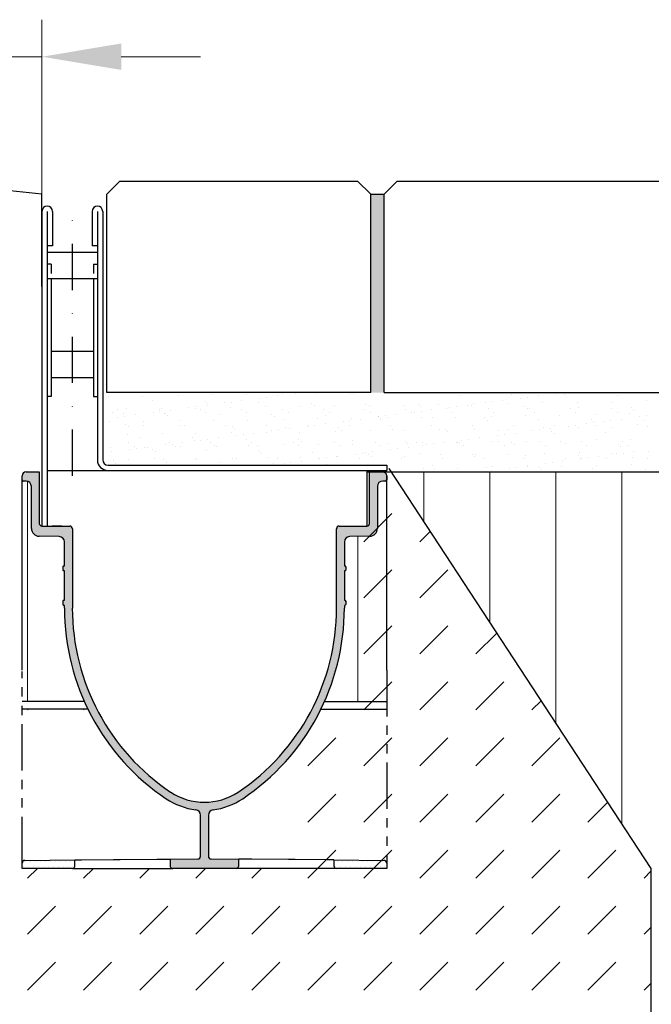
# Model space of a CAD drawing. Extents: x 21393 to 25938, y 3604 to 6129.
# Drawn here: x 24917 to 25156, y 4301 to 4673 of the extents above; entities that cross this region are included whole.
import ezdxf

# ---------------------------------------------------------------- set-up
doc = ezdxf.new("R2010")
doc.units = 0
doc.header["$LTSCALE"] = 7
doc.header["$MEASUREMENT"] = 0
for name, pattern in [('GESTRICHELT', [0.75, 0.5, -0.25]), ('PHANTOMX2', [5, 2.5, -0.5, 0.5, -0.5, 0.5, -0.5]), ('STRICHPUNKT', [1, 0.5, -0.25, 0, -0.25])]:
    doc.linetypes.add(name, pattern=pattern)
for name, color, linetype in [('DUENN', 4, 'CONTINUOUS'), ('MITTE', 1, 'STRICHPUNKT'), ('PHANTOM', 7, 'PHANTOMX2'), ('SICHTBAR', 7, 'CONTINUOUS'), ('VERDECKT', 2, 'GESTRICHELT')]:
    doc.layers.add(name, color=color, linetype=linetype)
doc.layers.add('kote', color=7, linetype='CONTINUOUS', lineweight=15)
doc.layers.add('SCHRAFF', color=253, linetype='CONTINUOUS', lineweight=9)
pattern_1 = [(0, (24220.177, 3492.3993), (0.9375, 1.875), [0, -1.875])]

msp = doc.modelspace()

# ---------------------------------------------------------------- hatches: boundary and pattern name
at = {"layer": 'SCHRAFF'}
h = msp.add_hatch(dxfattribs=at)
h.set_pattern_fill('AR-SAND', color=256, scale=4, style=0)
h.set_pattern_definition([(37.5, (24220.177, 3584.776), (-0.251973, 7.707295), [0, -6.08, 0, -6.8, 0, -6.5]), (7.5, (24220.177, 3584.776), (7.07911, 11.288584), [0, -3.28, 0, -5.48, 0, -2.1]), (327.5, (24215.257, 3584.776), (12.456567, 0.022636), [0, -2, 0, -7.2, 0, -9.4]), (317.5, (24215.257, 3584.776), (12.02451, 3.5107), [0, -1, 0, -4.72, 0, -5.4])])
h.paths.add_polyline_path([(25055.15, 4607.14), (25050.15, 4607.14), (25050.15, 4532.14), (25055.15, 4532.14)])
h.paths.add_polyline_path([(25260.15, 4607.14), (25255.15, 4607.14), (25255.15, 4532.14), (25260.15, 4532.14)])
h.paths.add_polyline_path([(25365.15, 4607.14), (25360.15, 4607.14), (25360.15, 4532.14), (25365.15, 4532.14)])
h = msp.add_hatch(dxfattribs=at)
h.set_pattern_fill('DOTS', color=256, scale=30, style=0)
h.set_pattern_definition(pattern_1)
h.paths.add_polyline_path([(25040.75, 4465.14), (25040.75, 4465.14), (25040.75, 4465.14), (25040.6, 4464.79), (25040.15, 4464.6), (25040.15, 4453.68), (25040.6, 4453.5), (25040.75, 4453.14), (25040.75, 4452.14), (25040.6, 4451.79), (25040.14, 4451.6), (25040.05, 4446.51), (25039.54, 4440.43), (25038.57, 4434.2), (25037.19, 4428.17), (25035.52, 4422.67), (25032.83, 4415.75), (25029.92, 4409.76), (25026.64, 4404.13), (25023.31, 4399.26), (25017.8, 4392.5), (25012.58, 4387.18), (25007, 4382.4), (25000.96, 4378.06), (24996.26, 4375.75), (24990.4, 4374.3), (24989.15, 4373.64), (24988.65, 4372.32), (24988.65, 4356.72), (24988.93, 4356.02), (24989.64, 4355.72), (25000.15, 4355.63), (25000.15, 4353.14), (24999.85, 4352.43), (24999.15, 4352.14), (24975.15, 4352.14), (24974.44, 4352.43), (24974.15, 4353.14), (24974.15, 4355.63), (24984.65, 4355.72), (24985.36, 4356.02), (24985.65, 4356.72), (24985.65, 4372.32), (24985.15, 4373.64), (24983.89, 4374.3), (24979.81, 4375.15), (24975.75, 4376.73), (24971.29, 4379.44), (24967.35, 4382.35), (24962.96, 4386.04), (24958.58, 4390.26), (24954.38, 4394.92), (24950.6, 4399.78), (24947.67, 4404.11), (24944.9, 4408.79), (24942.17, 4414.18), (24939.96, 4419.4), (24937.8, 4425.73), (24936.24, 4431.7), (24935.23, 4436.98), (24934.55, 4442.27), (24934.2, 4447.48), (24934.15, 4451.64), (24933.65, 4451.64), (24933.65, 4451.84), (24933.55, 4452.14), (24933.55, 4453.14), (24933.65, 4453.44), (24933.65, 4453.64), (24934.15, 4453.64), (24934.15, 4464.64), (24933.65, 4464.64), (24933.65, 4464.84), (24933.55, 4465.14), (24933.55, 4466.14), (24933.65, 4466.44), (24933.65, 4466.64), (24934.15, 4466.64), (24934.15, 4475.64), (24933.57, 4477.04), (24932.18, 4477.64), (24924.59, 4477.77), (24922.51, 4478.67), (24921.65, 4480.77), (24921.65, 4496.64), (24921.06, 4498.06), (24919.65, 4498.64), (24918.65, 4498.64), (24918.29, 4498.79), (24918.15, 4499.14), (24918.15, 4500.64), (24918.58, 4501.7), (24919.65, 4502.14), (24924.65, 4502.14), (24924.65, 4482.64), (24924.94, 4481.93), (24925.65, 4481.64), (24936.15, 4481.64), (24936.85, 4481.35), (24937.15, 4480.64), (24937.15, 4450.64), (24937.36, 4444.65), (24938.14, 4437.79), (24939.47, 4431.06), (24941.15, 4425.05), (24943.68, 4418.22), (24946.8, 4411.6), (24950.24, 4405.69), (24954.75, 4399.28), (24959.03, 4394.2), (24964.69, 4388.57), (24970.83, 4383.52), (24974.37, 4381.02), (24979.13, 4378.58), (24982.79, 4377.56), (24987.15, 4377.14), (24992.23, 4377.71), (24996.57, 4379.16), (24999.92, 4381.02), (25005.01, 4384.7), (25009.51, 4388.48), (25013.72, 4392.56), (25017.76, 4397.07), (25021.58, 4402.02), (25024.85, 4406.96), (25027.8, 4412.2), (25030.79, 4418.64), (25033.01, 4424.65), (25035.02, 4431.9), (25036.31, 4438.85), (25037.03, 4446.18), (25037.15, 4450.64), (25037.15, 4480.64), (25037.44, 4481.35), (25038.15, 4481.64), (25048.65, 4481.64), (25049.35, 4481.93), (25049.65, 4482.64), (25049.65, 4502.14), (25054.65, 4502.14), (25055.71, 4501.7), (25056.15, 4500.64), (25056.15, 4499.14), (25056, 4498.79), (25055.65, 4498.64), (25054.65, 4498.64), (25053.23, 4498.06), (25052.65, 4496.64), (25052.65, 4480.77), (25052.37, 4479.51), (25051.78, 4478.67), (25050.9, 4478.05), (25049.7, 4477.77), (25042.11, 4477.64), (25040.72, 4477.04), (25040.15, 4475.64), (25040.15, 4466.68), (25040.6, 4466.5), (25040.75, 4466.14)])
h = msp.add_hatch(dxfattribs=at)
h.set_pattern_fill('DOTS', color=256, scale=30, style=0)
h.set_pattern_definition(pattern_1)
h.paths.add_polyline_path([(24938.15, 4355.32), (24928.64, 4355.23), (24919.14, 4355.15), (24918.43, 4354.85), (24918.15, 4354.15), (24918.15, 4354.15), (24918.15, 4354.15), (24918.15, 4352.14), (24937.15, 4352.14), (24937.85, 4352.43), (24938.15, 4353.14)])
h.paths.add_polyline_path([(25056.15, 4354.15), (25055.86, 4354.85), (25055.15, 4355.15), (25036.15, 4355.32), (25036.15, 4353.14), (25036.15, 4353.14), (25036.44, 4352.43), (25037.15, 4352.14), (25056.15, 4352.14)])

# ---------------------------------------------------------------- linework, layer by layer
at = {"layer": 'DUENN'}
for p, q in [((24925.65, 4600.67), (24925.65, 4481.64)), ((24927.65, 4600.67), (24927.65, 4502.67)), ((24929.65, 4600.67), (24929.65, 4587.67)), ((24929.65, 4600.67), (24929.65, 4587.67)), ((24944.65, 4600.67), (24944.65, 4587.67)), ((24944.65, 4600.67), (24944.65, 4587.67)), ((24946.65, 4600.67), (24946.65, 4506.67)), ((24948.65, 4600.67), (24948.65, 4506.67)), ((24929.65, 4587.67), (24927.65, 4587.67)), ((24946.65, 4585.17), (24927.65, 4585.17)), ((24946.65, 4585.17), (24927.65, 4585.17)), ((24946.65, 4587.67), (24944.65, 4587.67)), ((24946.65, 4575.17), (24927.65, 4575.17)), ((24929.15, 4575.17), (24929.15, 4530.67)), ((24945.15, 4575.17), (24945.15, 4530.67)), ((24945.15, 4547.67), (24929.15, 4547.67)), ((24945.15, 4537.67), (24929.15, 4537.67)), ((24929.15, 4530.67), (24927.65, 4530.67)), ((24945.15, 4530.67), (24946.65, 4530.67)), ((24950.65, 4504.67), (25056.16, 4504.67)), ((25056.16, 4504.67), (25056.16, 4502.67)), ((25048.65, 4502.67), (25056.16, 4502.67))]:
    msp.add_line(p, q, dxfattribs=at)
for centre, radius, start, end in [((24927.65, 4600.67), 2, 0, 180), ((24946.65, 4600.67), 2, 0, 180), ((24950.65, 4506.67), 4, 180, 270), ((24950.65, 4506.67), 2, 180, 270)]:
    msp.add_arc(centre, radius, start, end, dxfattribs=at)
at = {"layer": 'kote'}
for p, q in [((24925.65, 4607.14), (24925.65, 4673.19)), ((24925.65, 4659.19), (24853.71, 4659.19)), ((24955.65, 4659.19), (24985.65, 4659.19))]:
    msp.add_line(p, q, dxfattribs=at)
msp.add_solid([(24955.65, 4664.19), (24955.65, 4654.19), (24925.65, 4659.19)], dxfattribs=at)
at = {"layer": 'MITTE', "ltscale": 5}
msp.add_line((24937.15, 4500.67), (24937.15, 4602.67), dxfattribs=at)
at = {"layer": 'PHANTOM'}
for p, q in [((24918.15, 4354.15), (24918.15, 4426.65)), ((25056.15, 4427.14), (25056.15, 4354.15))]:
    msp.add_line(p, q, dxfattribs=at)
at = {"layer": 'SCHRAFF'}
for p, q in [((24949.65, 4535.23), (24949.65, 4535.23)), ((24950.99, 4530.7), (24950.99, 4530.7)), ((24960.06, 4532.05), (24960.06, 4532.05)), ((24963.78, 4530.64), (24963.78, 4530.64)), ((24975.64, 4532.08), (24975.64, 4532.08)), ((24977.28, 4531.13), (24977.28, 4531.13)), ((24990.37, 4531.29), (24990.37, 4531.29)), ((24991.21, 4532.11), (24991.21, 4532.11)), ((25003.16, 4531.23), (25003.16, 4531.23)), ((25006.78, 4532.14), (25006.78, 4532.14)), ((25008.09, 4529.98), (25008.09, 4529.98)), ((25010.7, 4530.32), (25010.7, 4530.32)), ((25014.76, 4530.86), (25014.76, 4530.86)), ((25016.67, 4531.72), (25016.67, 4531.72)), ((25021.55, 4531.75), (25021.55, 4531.75)), ((25024.16, 4532.1), (25024.16, 4532.1)), ((25029.75, 4531.89), (25029.75, 4531.89)), ((25042.54, 4531.83), (25042.54, 4531.83)), ((25043.68, 4531.71), (25043.68, 4531.71)), ((25063.06, 4532.11), (25063.06, 4532.11)), ((25083.07, 4531.94), (25083.07, 4531.94)), ((25083.99, 4531.1), (25083.99, 4531.1)), ((25103.37, 4531.5), (25103.37, 4531.5)), ((25106.92, 4530.05), (25106.92, 4530.05)), ((25109.52, 4530.39), (25109.52, 4530.39)), ((25113.58, 4530.92), (25113.58, 4530.92)), ((25120.37, 4531.82), (25120.37, 4531.82)), ((25123.38, 4531.33), (25123.38, 4531.33)), ((25124.3, 4530.48), (25124.3, 4530.48)), ((25143.68, 4530.88), (25143.68, 4530.88)), ((24954.4, 4525.71), (24954.4, 4525.71)), ((24957.75, 4526.01), (24957.75, 4526.01)), ((24967.41, 4528.95), (24967.41, 4528.95)), ((24969.97, 4525.74), (24969.97, 4525.74)), ((24970.84, 4526.18), (24970.84, 4526.18)), ((24974.38, 4525.54), (24974.38, 4525.54)), ((24981.18, 4526.44), (24981.18, 4526.44)), ((24983.63, 4526.12), (24983.63, 4526.12)), ((24983.78, 4526.78), (24983.78, 4526.78)), ((24985.55, 4525.77), (24985.55, 4525.77)), ((24987.42, 4528.78), (24987.42, 4528.78)), ((24987.84, 4527.31), (24987.84, 4527.31)), ((24988.34, 4527.93), (24988.34, 4527.93)), ((24994.63, 4528.21), (24994.63, 4528.21)), ((24997.13, 4526.61), (24997.13, 4526.61)), ((24997.24, 4528.55), (24997.24, 4528.55)), ((25001.12, 4525.79), (25001.12, 4525.79)), ((25001.3, 4529.09), (25001.3, 4529.09)), ((25007.72, 4528.34), (25007.72, 4528.34)), ((25010.22, 4526.77), (25010.22, 4526.77)), ((25016.69, 4525.82), (25016.69, 4525.82)), ((25023.01, 4526.71), (25023.01, 4526.71)), ((25027.73, 4528.17), (25027.73, 4528.17)), ((25028.65, 4527.32), (25028.65, 4527.32)), ((25032.26, 4525.85), (25032.26, 4525.85)), ((25036.51, 4527.2), (25036.51, 4527.2)), ((25047.83, 4525.88), (25047.83, 4525.88)), ((25048.03, 4527.72), (25048.03, 4527.72)), ((25049.6, 4527.37), (25049.6, 4527.37)), ((25062.39, 4527.3), (25062.39, 4527.3)), ((25063.4, 4525.91), (25063.4, 4525.91)), ((25068.04, 4527.55), (25068.04, 4527.55)), ((25068.96, 4526.71), (25068.96, 4526.71)), ((25073.21, 4525.61), (25073.21, 4525.61)), ((25075.9, 4527.79), (25075.9, 4527.79)), ((25078.97, 4525.94), (25078.97, 4525.94)), ((25080, 4526.5), (25080, 4526.5)), ((25082.6, 4526.84), (25082.6, 4526.84)), ((25086.67, 4527.38), (25086.67, 4527.38)), ((25088.34, 4527.11), (25088.34, 4527.11)), ((25088.99, 4527.96), (25088.99, 4527.96)), ((25093.46, 4528.27), (25093.46, 4528.27)), ((25094.54, 4525.96), (25094.54, 4525.96)), ((25096.06, 4528.62), (25096.06, 4528.62)), ((25100.12, 4529.15), (25100.12, 4529.15)), ((25101.78, 4527.9), (25101.78, 4527.9)), ((25108.35, 4526.94), (25108.35, 4526.94)), ((25109.27, 4526.09), (25109.27, 4526.09)), ((25110.11, 4525.99), (25110.11, 4525.99)), ((25115.28, 4528.38), (25115.28, 4528.38)), ((25125.68, 4526.02), (25125.68, 4526.02)), ((25128.37, 4528.55), (25128.37, 4528.55)), ((25128.65, 4526.5), (25128.65, 4526.5)), ((25141.16, 4528.49), (25141.16, 4528.49)), ((25141.25, 4526.05), (25141.25, 4526.05)), ((25148.66, 4526.32), (25148.66, 4526.32)), ((25154.66, 4528.98), (25154.66, 4528.98)), ((24952.38, 4524.56), (24952.38, 4524.56)), ((24954.26, 4522.89), (24954.26, 4522.89)), ((24956.51, 4524.37), (24956.51, 4524.37)), ((24956.86, 4523.24), (24956.86, 4523.24)), ((24960.93, 4523.77), (24960.93, 4523.77)), ((24967.72, 4524.67), (24967.72, 4524.67)), ((24970.32, 4525.01), (24970.32, 4525.01)), ((24972.08, 4524.39), (24972.08, 4524.39)), ((24972.39, 4524.39), (24972.39, 4524.39)), ((24973.31, 4523.55), (24973.31, 4523.55)), ((24987.65, 4524.42), (24987.65, 4524.42)), ((24992.69, 4523.95), (24992.69, 4523.95)), ((25003.22, 4524.45), (25003.22, 4524.45)), ((25012.7, 4523.78), (25012.7, 4523.78)), ((25013.62, 4522.93), (25013.62, 4522.93)), ((25016.98, 4522.09), (25016.98, 4522.09)), ((25018.8, 4524.48), (25018.8, 4524.48)), ((25030.07, 4522.25), (25030.07, 4522.25)), ((25033, 4523.33), (25033, 4523.33)), ((25034.37, 4524.51), (25034.37, 4524.51)), ((25042.86, 4522.19), (25042.86, 4522.19)), ((25046.29, 4522.06), (25046.29, 4522.06)), ((25049.94, 4524.54), (25049.94, 4524.54)), ((25053.01, 4523.16), (25053.01, 4523.16)), ((25053.08, 4522.96), (25053.08, 4522.96)), ((25053.93, 4522.32), (25053.93, 4522.32)), ((25055.68, 4523.3), (25055.68, 4523.3)), ((25056.36, 4522.68), (25056.36, 4522.68)), ((25059.75, 4523.84), (25059.75, 4523.84)), ((25065.51, 4524.56), (25065.51, 4524.56)), ((25066.54, 4524.73), (25066.54, 4524.73)), ((25069.14, 4525.07), (25069.14, 4525.07)), ((25069.45, 4522.85), (25069.45, 4522.85)), ((25073.31, 4522.72), (25073.31, 4522.72)), ((25081.08, 4524.59), (25081.08, 4524.59)), ((25082.24, 4522.78), (25082.24, 4522.78)), ((25093.32, 4522.55), (25093.32, 4522.55)), ((25095.75, 4523.27), (25095.75, 4523.27)), ((25096.65, 4524.62), (25096.65, 4524.62)), ((25108.83, 4523.44), (25108.83, 4523.44)), ((25112.22, 4524.65), (25112.22, 4524.65)), ((25113.62, 4522.11), (25113.62, 4522.11)), ((25121.62, 4523.38), (25121.62, 4523.38)), ((25127.79, 4524.68), (25127.79, 4524.68)), ((25133.63, 4521.93), (25133.63, 4521.93)), ((25135.13, 4523.86), (25135.13, 4523.86)), ((25143.36, 4524.71), (25143.36, 4524.71)), ((25145.11, 4522.13), (25145.11, 4522.13)), ((25148.22, 4524.03), (25148.22, 4524.03)), ((25149.58, 4525.48), (25149.58, 4525.48)), ((25151.9, 4523.02), (25151.9, 4523.02)), ((25154.5, 4523.36), (25154.5, 4523.36)), ((24951.3, 4521.07), (24951.3, 4521.07)), ((24957.36, 4520), (24957.36, 4520)), ((24958.28, 4519.16), (24958.28, 4519.16)), ((24964.09, 4521.01), (24964.09, 4521.01)), ((24964.1, 4519.53), (24964.1, 4519.53)), ((24977.6, 4521.49), (24977.6, 4521.49)), ((24977.66, 4519.56), (24977.66, 4519.56)), ((24979.67, 4519.56), (24979.67, 4519.56)), ((24990.69, 4521.66), (24990.69, 4521.66)), ((24995.24, 4519.59), (24995.24, 4519.59)), ((24997.67, 4519.39), (24997.67, 4519.39)), ((24998.59, 4518.54), (24998.59, 4518.54)), ((25003.48, 4521.6), (25003.48, 4521.6)), ((25010.82, 4519.62), (25010.82, 4519.62)), ((25017.97, 4518.95), (25017.97, 4518.95)), ((25019.37, 4518.52), (25019.37, 4518.52)), ((25026.16, 4519.41), (25026.16, 4519.41)), ((25026.39, 4519.64), (25026.39, 4519.64)), ((25028.77, 4519.76), (25028.77, 4519.76)), ((25032.83, 4520.29), (25032.83, 4520.29)), ((25037.98, 4518.77), (25037.98, 4518.77)), ((25039.62, 4521.19), (25039.62, 4521.19)), ((25041.96, 4519.67), (25041.96, 4519.67)), ((25042.22, 4521.53), (25042.22, 4521.53)), ((25057.53, 4519.7), (25057.53, 4519.7)), ((25058.28, 4518.33), (25058.28, 4518.33)), ((25073.1, 4519.73), (25073.1, 4519.73)), ((25076.21, 4518.16), (25076.21, 4518.16)), ((25078.29, 4518.16), (25078.29, 4518.16)), ((25088.67, 4519.76), (25088.67, 4519.76)), ((25089.3, 4518.32), (25089.3, 4518.32)), ((25094.24, 4521.7), (25094.24, 4521.7)), ((25102.09, 4518.26), (25102.09, 4518.26)), ((25104.24, 4519.79), (25104.24, 4519.79)), ((25115.6, 4518.75), (25115.6, 4518.75)), ((25118.19, 4518.58), (25118.19, 4518.58)), ((25119.81, 4519.81), (25119.81, 4519.81)), ((25124.98, 4519.48), (25124.98, 4519.48)), ((25127.59, 4519.82), (25127.59, 4519.82)), ((25128.68, 4518.92), (25128.68, 4518.92)), ((25131.65, 4520.36), (25131.65, 4520.36)), ((25134.55, 4521.09), (25134.55, 4521.09)), ((25135.38, 4519.84), (25135.38, 4519.84)), ((25138.44, 4521.25), (25138.44, 4521.25)), ((25141.05, 4521.59), (25141.05, 4521.59)), ((25141.47, 4518.85), (25141.47, 4518.85)), ((25150.95, 4519.87), (25150.95, 4519.87)), ((25153.93, 4521.49), (25153.93, 4521.49)), ((25154.98, 4519.34), (25154.98, 4519.34)), ((24958.06, 4516.38), (24958.06, 4516.38)), ((24962.63, 4515.17), (24962.63, 4515.17)), ((24971.15, 4516.55), (24971.15, 4516.55)), ((24982.64, 4515), (24982.64, 4515)), ((24983.94, 4516.49), (24983.94, 4516.49)), ((24988.39, 4514.44), (24988.39, 4514.44)), ((24992.45, 4514.98), (24992.45, 4514.98)), ((24997.45, 4516.97), (24997.45, 4516.97)), ((24999.24, 4515.87), (24999.24, 4515.87)), ((25001.85, 4516.21), (25001.85, 4516.21)), ((25002.94, 4514.56), (25002.94, 4514.56)), ((25005.91, 4516.75), (25005.91, 4516.75)), ((25010.53, 4517.14), (25010.53, 4517.14)), ((25012.7, 4517.64), (25012.7, 4517.64)), ((25015.31, 4517.98), (25015.31, 4517.98)), ((25022.95, 4514.39), (25022.95, 4514.39)), ((25023.32, 4517.08), (25023.32, 4517.08)), ((25036.83, 4517.57), (25036.83, 4517.57)), ((25038.9, 4517.93), (25038.9, 4517.93)), ((25049.92, 4517.73), (25049.92, 4517.73)), ((25062.71, 4517.67), (25062.71, 4517.67)), ((25079.21, 4517.32), (25079.21, 4517.32)), ((25087.21, 4514.51), (25087.21, 4514.51)), ((25091.28, 4515.04), (25091.28, 4515.04)), ((25098.07, 4515.93), (25098.07, 4515.93)), ((25098.59, 4517.72), (25098.59, 4517.72)), ((25100.67, 4516.28), (25100.67, 4516.28)), ((25104.73, 4516.81), (25104.73, 4516.81)), ((25111.53, 4517.71), (25111.53, 4517.71)), ((25114.13, 4518.05), (25114.13, 4518.05)), ((25118.6, 4517.55), (25118.6, 4517.55)), ((25119.52, 4516.7), (25119.52, 4516.7)), ((25138.9, 4517.1), (25138.9, 4517.1)), ((25148.53, 4514.4), (25148.53, 4514.4)), ((24951.62, 4511.43), (24951.62, 4511.43)), ((24958.44, 4513.19), (24958.44, 4513.19)), ((24960.55, 4511.85), (24960.55, 4511.85)), ((24961.47, 4510.9), (24961.47, 4510.9)), ((24964.41, 4511.37), (24964.41, 4511.37)), ((24965.54, 4511.43), (24965.54, 4511.43)), ((24967.61, 4510.61), (24967.61, 4510.61)), ((24972.33, 4512.33), (24972.33, 4512.33)), ((24974.01, 4513.22), (24974.01, 4513.22)), ((24974.93, 4512.67), (24974.93, 4512.67)), ((24976.12, 4511.87), (24976.12, 4511.87)), ((24977.91, 4511.86), (24977.91, 4511.86)), ((24978.99, 4513.2), (24978.99, 4513.2)), ((24983.56, 4514.16), (24983.56, 4514.16)), ((24985.79, 4514.1), (24985.79, 4514.1)), ((24989.58, 4513.25), (24989.58, 4513.25)), ((24991, 4512.03), (24991, 4512.03)), ((24991.69, 4511.9), (24991.69, 4511.9)), ((25003.79, 4511.97), (25003.79, 4511.97)), ((25005.15, 4513.27), (25005.15, 4513.27)), ((25007.26, 4511.93), (25007.26, 4511.93)), ((25017.3, 4512.45), (25017.3, 4512.45)), ((25020.72, 4513.3), (25020.72, 4513.3)), ((25022.83, 4511.96), (25022.83, 4511.96)), ((25023.87, 4513.54), (25023.87, 4513.54)), ((25030.38, 4512.62), (25030.38, 4512.62)), ((25036.3, 4513.33), (25036.3, 4513.33)), ((25038.4, 4511.99), (25038.4, 4511.99)), ((25043.17, 4512.56), (25043.17, 4512.56)), ((25043.25, 4513.94), (25043.25, 4513.94)), ((25051.87, 4513.36), (25051.87, 4513.36)), ((25053.97, 4512.02), (25053.97, 4512.02)), ((25056.68, 4513.04), (25056.68, 4513.04)), ((25057.69, 4510.62), (25057.69, 4510.62)), ((25060.29, 4510.96), (25060.29, 4510.96)), ((25063.26, 4513.77), (25063.26, 4513.77)), ((25064.18, 4512.93), (25064.18, 4512.93)), ((25064.36, 4511.5), (25064.36, 4511.5)), ((25067.44, 4513.39), (25067.44, 4513.39)), ((25069.55, 4512.04), (25069.55, 4512.04)), ((25069.77, 4513.21), (25069.77, 4513.21)), ((25071.15, 4512.39), (25071.15, 4512.39)), ((25073.75, 4512.73), (25073.75, 4512.73)), ((25077.82, 4513.27), (25077.82, 4513.27)), ((25082.56, 4513.15), (25082.56, 4513.15)), ((25083.01, 4513.42), (25083.01, 4513.42)), ((25083.56, 4513.33), (25083.56, 4513.33)), ((25084.61, 4514.16), (25084.61, 4514.16)), ((25085.12, 4512.07), (25085.12, 4512.07)), ((25096.06, 4513.64), (25096.06, 4513.64)), ((25098.58, 4513.44), (25098.58, 4513.44)), ((25100.69, 4512.1), (25100.69, 4512.1)), ((25103.57, 4513.16), (25103.57, 4513.16)), ((25104.49, 4512.31), (25104.49, 4512.31)), ((25109.15, 4513.8), (25109.15, 4513.8)), ((25114.15, 4513.47), (25114.15, 4513.47)), ((25116.26, 4512.13), (25116.26, 4512.13)), ((25121.94, 4513.74), (25121.94, 4513.74)), ((25123.87, 4512.72), (25123.87, 4512.72)), ((25129.72, 4513.5), (25129.72, 4513.5)), ((25131.83, 4512.16), (25131.83, 4512.16)), ((25135.44, 4514.23), (25135.44, 4514.23)), ((25143.88, 4512.54), (25143.88, 4512.54)), ((25144.8, 4511.7), (25144.8, 4511.7)), ((25145.29, 4513.53), (25145.29, 4513.53)), ((25147.4, 4512.19), (25147.4, 4512.19)), ((24952.08, 4509.66), (24952.08, 4509.66)), ((24952.57, 4506.98), (24952.57, 4506.98)), ((24958.87, 4510.55), (24958.87, 4510.55)), ((24968.14, 4507.01), (24968.14, 4507.01)), ((24968.53, 4509.77), (24968.53, 4509.77)), ((24971.47, 4506.91), (24971.47, 4506.91)), ((24983.71, 4507.04), (24983.71, 4507.04)), ((24987.91, 4510.17), (24987.91, 4510.17)), ((24997.76, 4507.34), (24997.76, 4507.34)), ((24999.28, 4507.07), (24999.28, 4507.07)), ((25007.92, 4510), (25007.92, 4510)), ((25008.84, 4509.15), (25008.84, 4509.15)), ((25010.85, 4507.51), (25010.85, 4507.51)), ((25014.85, 4507.1), (25014.85, 4507.1)), ((25023.64, 4507.44), (25023.64, 4507.44)), ((25028.22, 4509.56), (25028.22, 4509.56)), ((25030.42, 4507.12), (25030.42, 4507.12)), ((25030.77, 4507.08), (25030.77, 4507.08)), ((25033.38, 4507.42), (25033.38, 4507.42)), ((25037.14, 4507.93), (25037.14, 4507.93)), ((25037.44, 4507.95), (25037.44, 4507.95)), ((25044.23, 4508.85), (25044.23, 4508.85)), ((25045.99, 4507.15), (25045.99, 4507.15)), ((25046.83, 4509.19), (25046.83, 4509.19)), ((25048.23, 4509.38), (25048.23, 4509.38)), ((25049.15, 4508.54), (25049.15, 4508.54)), ((25050.23, 4508.1), (25050.23, 4508.1)), ((25050.9, 4509.72), (25050.9, 4509.72)), ((25061.57, 4507.18), (25061.57, 4507.18)), ((25063.02, 4508.04), (25063.02, 4508.04)), ((25068.53, 4508.94), (25068.53, 4508.94)), ((25076.53, 4508.52), (25076.53, 4508.52)), ((25077.14, 4507.21), (25077.14, 4507.21)), ((25088.54, 4508.77), (25088.54, 4508.77)), ((25089.46, 4507.93), (25089.46, 4507.93)), ((25089.62, 4508.69), (25089.62, 4508.69)), ((25092.71, 4507.24), (25092.71, 4507.24)), ((25102.41, 4508.63), (25102.41, 4508.63)), ((25108.28, 4507.27), (25108.28, 4507.27)), ((25108.84, 4508.33), (25108.84, 4508.33)), ((25115.91, 4509.12), (25115.91, 4509.12)), ((25123.85, 4507.29), (25123.85, 4507.29)), ((25128.85, 4508.16), (25128.85, 4508.16)), ((25129, 4509.28), (25129, 4509.28)), ((25129.59, 4507.14), (25129.59, 4507.14)), ((25129.77, 4507.31), (25129.77, 4507.31)), ((25132.2, 4507.48), (25132.2, 4507.48)), ((25136.26, 4508.02), (25136.26, 4508.02)), ((25139.42, 4507.32), (25139.42, 4507.32)), ((25141.79, 4509.22), (25141.79, 4509.22)), ((25143.05, 4508.91), (25143.05, 4508.91)), ((25145.66, 4509.25), (25145.66, 4509.25)), ((25149.15, 4507.71), (25149.15, 4507.71)), ((25149.72, 4509.79), (25149.72, 4509.79)), ((25154.99, 4507.35), (25154.99, 4507.35)), ((25155.29, 4509.71), (25155.29, 4509.71)), ((24952.58, 4506.22), (24952.58, 4506.22)), ((24953.5, 4505.38), (24953.5, 4505.38)), ((24958.38, 4506.75), (24958.38, 4506.75)), ((24972.88, 4505.78), (24972.88, 4505.78)), ((24984.26, 4506.85), (24984.26, 4506.85)), ((24992.89, 4505.61), (24992.89, 4505.61)), ((24993.81, 4504.76), (24993.81, 4504.76)), ((25013.19, 4505.17), (25013.19, 4505.17)), ((25017.31, 4505.3), (25017.31, 4505.3)), ((25019.92, 4505.65), (25019.92, 4505.65)), ((25023.98, 4506.18), (25023.98, 4506.18)), ((25033.2, 4505), (25033.2, 4505)), ((25056.99, 4503.41), (25056.99, 4503.41)), ((25070.08, 4503.58), (25070.08, 4503.58)), ((25073.51, 4504.38), (25073.51, 4504.38)), ((25074.43, 4503.54), (25074.43, 4503.54)), ((25082.87, 4503.52), (25082.87, 4503.52)), ((25093.81, 4503.94), (25093.81, 4503.94)), ((25096.38, 4504), (25096.38, 4504)), ((25102.68, 4503.6), (25102.68, 4503.6)), ((25105.28, 4503.94), (25105.28, 4503.94)), ((25109.34, 4504.47), (25109.34, 4504.47)), ((25109.46, 4504.17), (25109.46, 4504.17)), ((25113.82, 4503.77), (25113.82, 4503.77)), ((25116.14, 4505.37), (25116.14, 4505.37)), ((25118.74, 4505.71), (25118.74, 4505.71)), ((25122.25, 4504.11), (25122.25, 4504.11)), ((25122.8, 4506.25), (25122.8, 4506.25)), ((25134.12, 4503.33), (25134.12, 4503.33)), ((25135.76, 4504.59), (25135.76, 4504.59)), ((25148.85, 4504.76), (25148.85, 4504.76)), ((25070.18, 4483.3), (25070.18, 4502.14)), ((25091.82, 4502.17), (25091.82, 4502.17)), ((25095.18, 4445.16), (25095.18, 4502.14)), ((25095.89, 4502.7), (25095.89, 4502.7)), ((25114.74, 4502.92), (25114.74, 4502.92)), ((25120.18, 4407.02), (25120.18, 4502.14)), ((25145.18, 4368.88), (25145.18, 4502.14)), ((25154.12, 4503.15), (25154.12, 4503.15)), ((25155.05, 4502.31), (25155.05, 4502.31)), ((24920.18, 4415.33), (24920.18, 4498.57)), ((25047.49, 4475.73), (25058.1, 4486.34)), ((25045.18, 4415.33), (25045.18, 4477.7)), ((25068.71, 4475.73), (25072.59, 4479.62)), ((25047.49, 4454.52), (25058.1, 4465.12)), ((25047.49, 4454.52), (25058.1, 4465.12)), ((25068.71, 4454.52), (25079.31, 4465.12)), ((25068.71, 4454.52), (25079.31, 4465.12)), ((25047.49, 4433.3), (25058.1, 4443.91)), ((25047.49, 4433.3), (25058.1, 4443.91)), ((25068.71, 4433.3), (25079.31, 4443.91)), ((25068.71, 4433.3), (25079.31, 4443.91)), ((25089.92, 4433.3), (25097.79, 4441.17)), ((25089.92, 4433.3), (25097.79, 4441.17)), ((25047.49, 4412.09), (25058.1, 4422.7)), ((25047.49, 4412.09), (25058.1, 4422.7)), ((25068.71, 4412.09), (25079.31, 4422.7)), ((25068.71, 4412.09), (25079.31, 4422.7)), ((25089.92, 4412.09), (25100.52, 4422.7)), ((25089.92, 4412.09), (25100.52, 4422.7)), ((25111.13, 4412.09), (25114.59, 4415.55)), ((25111.13, 4412.09), (25114.59, 4415.55)), ((24920.21, 4412.09), (24920.45, 4412.33)), ((24941.43, 4412.09), (24941.66, 4412.33)), ((25047.49, 4412.09), (25047.73, 4412.33)), ((25026.28, 4390.88), (25036.89, 4401.48)), ((25047.49, 4390.88), (25058.1, 4401.48)), ((25068.71, 4390.88), (25079.31, 4401.48)), ((25089.92, 4390.88), (25100.52, 4401.48)), ((25111.13, 4390.88), (25121.74, 4401.48)), ((25026.28, 4369.66), (25036.89, 4380.27)), ((25026.28, 4369.66), (25036.89, 4380.27)), ((25047.49, 4369.66), (25058.1, 4380.27)), ((25047.49, 4369.66), (25058.1, 4380.27)), ((25068.71, 4369.66), (25079.31, 4380.27)), ((25068.71, 4369.66), (25079.31, 4380.27)), ((25089.92, 4369.66), (25100.52, 4380.27)), ((25089.92, 4369.66), (25100.52, 4380.27)), ((25111.13, 4369.66), (25121.74, 4380.27)), ((25111.13, 4369.66), (25121.74, 4380.27)), ((25132.34, 4369.66), (25139.78, 4377.1)), ((25132.34, 4369.66), (25139.78, 4377.1)), ((25026.28, 4348.45), (25036.89, 4359.06)), ((25047.49, 4348.45), (25058.1, 4359.06)), ((25068.71, 4348.45), (25079.31, 4359.06)), ((25089.92, 4348.45), (25100.52, 4359.06)), ((25111.13, 4348.45), (25121.74, 4359.06)), ((25132.34, 4348.45), (25142.95, 4359.06)), ((24920.21, 4348.45), (24923.9, 4352.14)), ((24941.43, 4348.45), (24945.12, 4352.14)), ((24962.64, 4348.45), (24966.33, 4352.14)), ((24983.85, 4348.45), (24987.54, 4352.14)), ((25005.07, 4348.45), (25008.76, 4352.14)), ((25026.28, 4348.45), (25029.97, 4352.14)), ((25047.49, 4348.45), (25051.18, 4352.14)), ((25153.56, 4348.45), (25156.15, 4351.04)), ((24920.21, 4327.24), (24930.82, 4337.84)), ((24941.43, 4327.24), (24952.03, 4337.84)), ((24962.64, 4327.24), (24973.25, 4337.84)), ((24983.85, 4327.24), (24994.46, 4337.84)), ((25005.07, 4327.24), (25015.67, 4337.84)), ((25026.28, 4327.24), (25036.89, 4337.84)), ((25026.28, 4327.24), (25036.89, 4337.84)), ((25047.49, 4327.24), (25058.1, 4337.84)), ((25047.49, 4327.24), (25058.1, 4337.84)), ((25068.71, 4327.24), (25079.31, 4337.84)), ((25068.71, 4327.24), (25079.31, 4337.84)), ((25089.92, 4327.24), (25100.52, 4337.84)), ((25089.92, 4327.24), (25100.52, 4337.84)), ((25111.13, 4327.24), (25121.74, 4337.84)), ((25111.13, 4327.24), (25121.74, 4337.84)), ((25132.34, 4327.24), (25142.95, 4337.84)), ((25132.34, 4327.24), (25142.95, 4337.84)), ((25153.56, 4327.24), (25156.15, 4329.83)), ((25153.56, 4327.24), (25156.15, 4329.83)), ((24920.21, 4306.02), (24930.82, 4316.63)), ((24941.43, 4306.02), (24952.03, 4316.63)), ((24962.64, 4306.02), (24973.25, 4316.63)), ((24983.85, 4306.02), (24994.46, 4316.63)), ((25005.07, 4306.02), (25015.67, 4316.63)), ((25026.28, 4306.02), (25036.89, 4316.63)), ((25047.49, 4306.02), (25058.1, 4316.63)), ((25068.71, 4306.02), (25079.31, 4316.63)), ((25089.92, 4306.02), (25100.52, 4316.63)), ((25111.13, 4306.02), (25121.74, 4316.63)), ((25132.34, 4306.02), (25142.95, 4316.63)), ((25153.56, 4306.02), (25156.15, 4308.61))]:
    msp.add_line(p, q, dxfattribs=at)
at = {"layer": 'SICHTBAR'}
for p, q in [((24925.65, 4607.14), (24853.71, 4614.83)), ((24955.15, 4612.14), (24950.15, 4607.14)), ((24955.15, 4612.14), (25045.15, 4612.14)), ((25045.15, 4612.14), (25050.15, 4607.14)), ((25060.15, 4612.14), (25055.15, 4607.14)), ((25060.15, 4612.14), (25250.15, 4612.14)), ((24925.65, 4572.31), (24925.65, 4607.14)), ((24950.15, 4532.14), (24950.15, 4607.14)), ((25050.15, 4532.14), (25050.15, 4607.14)), ((25055.15, 4532.14), (25055.15, 4607.14)), ((25050.15, 4532.14), (24950.15, 4532.14)), ((25055.15, 4532.14), (25255.15, 4532.14)), ((25056.99, 4503.41), (25156.15, 4352.14)), ((24918.15, 4427.14), (24918.15, 4500.64)), ((24927.65, 4502.67), (25048.65, 4502.67)), ((24927.65, 4502.67), (24927.65, 4481.64)), ((25048.65, 4502.67), (25048.65, 4481.64)), ((25048.65, 4502.14), (25495.91, 4502.14)), ((25056.15, 4427.14), (25056.15, 4500.64)), ((24933.17, 4481.64), (24929.5, 4481.64)), ((24941.65, 4415.33), (24918.15, 4415.33)), ((25032.64, 4415.33), (25056.15, 4415.33)), ((24943.06, 4412.33), (24918.15, 4412.33)), ((25031.23, 4412.33), (25056.15, 4412.33)), ((25156.15, 4352.14), (25156.15, 4252.14))]:
    msp.add_line(p, q, dxfattribs=at)
at = {"layer": 'SICHTBAR', "ltscale": 10}
msp.add_line((25050.15, 4607.14), (25055.15, 4607.14), dxfattribs=at)
at = {"layer": 'SICHTBAR', "lineweight": 30}
for p, q in [((24918.15, 4499.14), (24918.15, 4500.64)), ((24919.65, 4502.14), (24924.65, 4502.14)), ((24924.65, 4502.14), (24924.65, 4482.64)), ((25049.65, 4482.64), (25049.65, 4502.14)), ((25049.65, 4502.14), (25054.65, 4502.14)), ((25056.15, 4500.64), (25056.15, 4499.14)), ((24919.65, 4498.64), (24918.65, 4498.64)), ((24921.65, 4480.77), (24921.65, 4496.64)), ((25052.65, 4496.64), (25052.65, 4480.77)), ((25055.65, 4498.64), (25054.65, 4498.64)), ((24925.65, 4481.64), (24936.15, 4481.64)), ((25038.15, 4481.64), (25048.65, 4481.64)), ((24932.18, 4477.64), (24924.59, 4477.77)), ((24937.15, 4480.64), (24937.15, 4450.64)), ((25037.15, 4450.64), (25037.15, 4480.64)), ((25049.7, 4477.77), (25042.11, 4477.64)), ((24934.15, 4466.64), (24934.15, 4475.64)), ((25040.15, 4475.64), (25040.15, 4466.64)), ((24933.55, 4466.14), (24933.55, 4465.14)), ((24933.65, 4466.64), (24933.65, 4466.44)), ((24933.65, 4466.64), (24934.15, 4466.64)), ((25040.15, 4466.64), (25040.25, 4466.64)), ((25040.75, 4465.14), (25040.75, 4466.14)), ((24933.65, 4464.84), (24933.65, 4464.64)), ((24934.15, 4464.64), (24933.65, 4464.64)), ((24934.15, 4453.64), (24934.15, 4464.64)), ((25040.25, 4464.64), (25040.15, 4464.64)), ((25040.15, 4464.64), (25040.15, 4453.64)), ((24933.55, 4453.14), (24933.55, 4452.14)), ((24933.65, 4453.64), (24933.65, 4453.44)), ((24933.65, 4453.64), (24934.15, 4453.64)), ((24933.65, 4451.84), (24933.65, 4451.64)), ((24934.15, 4451.64), (24933.65, 4451.64)), ((24934.15, 4450.64), (24934.15, 4451.64)), ((25040.15, 4453.64), (25040.25, 4453.64)), ((25040.25, 4451.64), (25040.15, 4451.64)), ((25040.15, 4451.64), (25040.15, 4450.64)), ((25040.75, 4452.14), (25040.75, 4453.14)), ((24985.65, 4356.72), (24985.65, 4372.32)), ((24988.65, 4372.32), (24988.65, 4356.72)), ((24919.14, 4355.15), (24938.15, 4355.32)), ((24938.15, 4353.14), (24938.15, 4355.32)), ((24940.65, 4355.34), (24952.77, 4355.44)), ((24955.27, 4355.47), (24969.15, 4355.59)), ((24974.15, 4355.63), (24984.65, 4355.72)), ((24974.15, 4355.63), (24974.15, 4353.14)), ((24989.64, 4355.72), (25000.15, 4355.63)), ((25000.15, 4353.14), (25000.15, 4355.63)), ((25019.02, 4355.47), (25005.15, 4355.59)), ((25033.65, 4355.34), (25021.52, 4355.44)), ((25036.15, 4355.32), (25055.15, 4355.15)), ((25036.15, 4355.32), (25036.15, 4353.14)), ((24918.15, 4352.14), (24918.15, 4354.15)), ((24937.15, 4352.14), (24918.15, 4352.14)), ((24937.15, 4352.14), (24940.15, 4352.14)), ((24940.15, 4352.14), (24952.27, 4352.14)), ((24952.27, 4352.14), (24955.27, 4352.14)), ((24955.27, 4352.14), (24969.15, 4352.14)), ((24969.15, 4352.14), (24975.15, 4352.14)), ((24999.15, 4352.14), (24975.15, 4352.14)), ((25005.15, 4352.14), (24999.15, 4352.14)), ((25019.02, 4352.14), (25005.15, 4352.14)), ((25022.02, 4352.14), (25019.02, 4352.14)), ((25034.15, 4352.14), (25022.02, 4352.14)), ((25037.15, 4352.14), (25034.15, 4352.14)), ((25056.15, 4352.14), (25037.15, 4352.14)), ((25056.15, 4354.15), (25056.15, 4352.14))]:
    msp.add_line(p, q, dxfattribs=at)
at = {"layer": 'SICHTBAR', "lineweight": 30, "flags": 128}
for points in [[(24938.15, 4355.32), (24938.25, 4355.32), (24938.58, 4355.32), (24939.1, 4355.32), (24939.8, 4355.33), (24940.65, 4355.34)], [(24952.77, 4355.44), (24953.56, 4355.45), (24954.4, 4355.46), (24955.27, 4355.47)], [(24969.15, 4355.59), (24970.12, 4355.6), (24971.06, 4355.6), (24971.92, 4355.61), (24972.68, 4355.62), (24973.3, 4355.62), (24973.76, 4355.63), (24974.05, 4355.63), (24974.15, 4355.63)], [(25005.15, 4355.59), (25004.17, 4355.6), (25003.23, 4355.6), (25002.37, 4355.61), (25001.61, 4355.62), (25000.99, 4355.62), (25000.53, 4355.63), (25000.24, 4355.63), (25000.15, 4355.63)], [(25021.52, 4355.44), (25020.73, 4355.45), (25019.89, 4355.46), (25019.02, 4355.47)], [(25036.15, 4355.32), (25036.04, 4355.32), (25035.71, 4355.32), (25035.19, 4355.32), (25034.49, 4355.33), (25033.65, 4355.34)]]:
    msp.add_lwpolyline(points, dxfattribs=at)
at = {"layer": 'SICHTBAR', "lineweight": 30}
for centre, radius, start, end in [((24919.65, 4500.64), 1.5, 90, 180), ((25054.65, 4500.64), 1.5, 0, 90), ((24918.65, 4499.14), 0.5, 180, 270), ((24919.65, 4496.64), 2, 0, 90), ((25054.65, 4496.64), 2, 90, 180), ((25055.65, 4499.14), 0.5, 270, 0), ((24925.65, 4482.64), 1, 180, 270), ((24936.15, 4480.64), 1, 0, 90), ((25038.15, 4480.64), 1, 90, 180), ((25048.65, 4482.64), 1, 270, 0), ((24924.65, 4480.77), 3, 180, 269), ((24932.15, 4475.64), 2, 0, 89), ((25042.15, 4475.64), 2, 91, 180), ((25049.65, 4480.77), 3, 271, 0), ((24934.05, 4466.14), 0.5, 143.1301, 180), ((25040.25, 4466.14), 0.5, 0, 90), ((24934.05, 4465.14), 0.5, 180, 216.8699), ((25040.25, 4465.14), 0.5, 270, 0), ((24934.05, 4453.14), 0.5, 143.1301, 180), ((24934.05, 4452.14), 0.5, 180, 216.8699), ((25040.25, 4453.14), 0.5, 0, 90), ((25040.25, 4452.14), 0.5, 270, 0), ((25020.97, 4450.64), 86.82, 180, 236.1864), ((25020.87, 4450.64), 83.73, 180, 236.2627), ((24953.42, 4450.64), 83.73, 303.7373, 0), ((24953.32, 4450.64), 86.82, 303.8136, 0), ((24987.15, 4400.14), 23, 236.2627, 303.7373), ((24987.15, 4400.14), 26.04, 236.1864, 262.8304), ((24987.15, 4400.14), 26.04, 277.1696, 303.8136), ((24983.65, 4372.32), 2, 0, 82.8304), ((24990.65, 4372.32), 2, 97.1696, 180), ((24919.15, 4354.15), 1, 90.5, 180), ((24984.65, 4356.72), 1, 270.5, 0), ((24989.65, 4356.72), 1, 180, 269.5), ((25055.15, 4354.15), 1, 0, 89.5), ((24937.15, 4353.14), 1, 270, 0), ((24975.15, 4353.14), 1, 180, 270), ((24999.15, 4353.14), 1, 270, 0), ((25037.15, 4353.14), 1, 180, 270)]:
    msp.add_arc(centre, radius, start, end, dxfattribs=at)
at = {"layer": 'VERDECKT'}
for p, q in [((24929.15, 4580.67), (24927.65, 4580.67)), ((24929.15, 4580.67), (24929.15, 4575.17)), ((24945.15, 4580.67), (24945.15, 4575.17)), ((24945.15, 4580.67), (24946.65, 4580.67))]:
    msp.add_line(p, q, dxfattribs=at)

doc.saveas('drawing.dxf')
